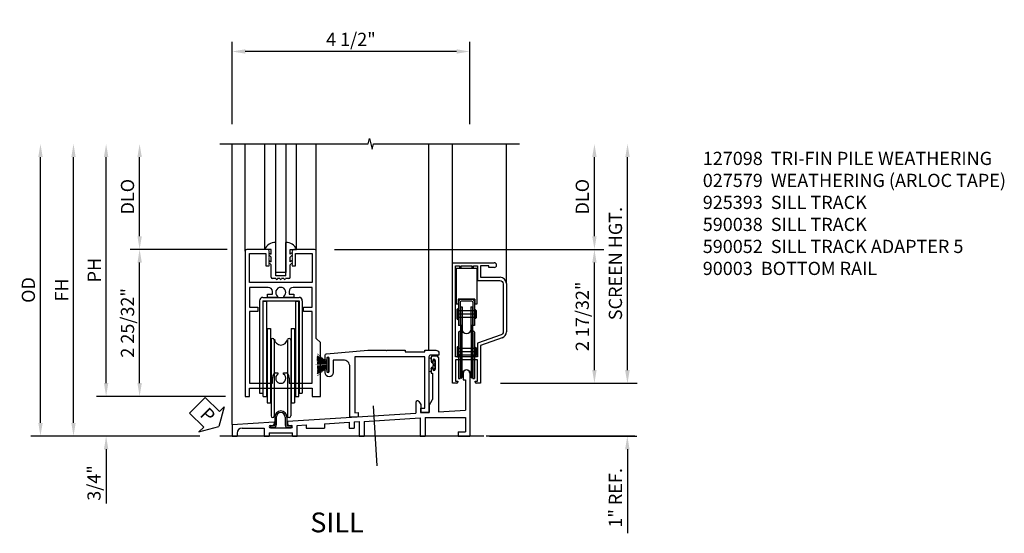
# Model space of a CAD drawing. Extents: x 0 to 98.3, y 0 to 63.3.
# Drawn here: x 59.5 to 78.1, y 14.4 to 24.2 of the extents above; entities that cross this region are included whole.
import ezdxf
from ezdxf.enums import TextEntityAlignment as Align

# ---------------------------------------------------------------- set-up
doc = ezdxf.new("R2010")
doc.units = 0
doc.header["$MEASUREMENT"] = 0
doc.linetypes.add('CENTER', pattern=[2, 1.25, -0.25, 0.25, -0.25])
doc.layers.get('0').update_dxf_attribs({"color": 4, "linetype": 'CONTINUOUS'})
for name, color, linetype in [('CENTER', 1, 'CENTER'), ('DIME', 2, 'CONTINUOUS'), ('PARTSLIST', 3, 'CONTINUOUS'), ('POINTS', 7, 'CONTINUOUS'), ('TEXT', 3, 'CONTINUOUS')]:
    doc.layers.add(name, color=color, linetype=linetype)
doc.styles.get("Standard").update_dxf_attribs({"font": 'arial.ttf'})
doc.dimstyles.new('EXT_ON-OFF', dxfattribs={"dimscale": 2, "dimtxt": 0.125, "dimasz": 0.125, "dimexe": 0.09, "dimexo": 0.1875, "dimgap": 0.05, "dimtad": 3, "dimdec": 5, "dimzin": 3, "dimdsep": 46, "dimlunit": 5, "dimtxsty": 'STANDARD', "dimcen": 0, "dimse2": 1, "dimazin": 0, "dimtfac": 1, "dimtdec": 5, "dimtofl": 0, "dimtmove": 0, "dimatfit": 0, "dimfxl": 1, "dimfrac": 2, "dimtolj": 1, "dimtzin": 3, "dimarcsym": 0})
doc.dimstyles.new('EXT_ON-ON', dxfattribs={"dimscale": 2, "dimtxt": 0.125, "dimasz": 0.125, "dimexe": 0.09, "dimexo": 0.1875, "dimgap": 0.05, "dimtad": 3, "dimdec": 5, "dimzin": 3, "dimdsep": 46, "dimlunit": 5, "dimtxsty": 'STANDARD', "dimcen": 0, "dimazin": 0, "dimtfac": 1, "dimtdec": 5, "dimtofl": 0, "dimtmove": 0, "dimatfit": 0, "dimfxl": 1, "dimfrac": 2, "dimtolj": 1, "dimtzin": 3, "dimarcsym": 0})

# ---------------------------------------------------------------- blocks, each defined once
blk = doc.blocks.new('SL')
at = {"color": 4}
for p, q in [((-0.328, 3.28), (0.463, 3.28)), ((-0.328, 1), (-0.328, 3.28)), ((-0.258, 3.17), (-0.258, 2.495)), ((0.133, 3.17), (-0.258, 3.17)), ((0.133, 3.17), (0.133, 2.495)), ((0.203, 3.22), (0.203, 3.006)), ((0.361, 3.22), (0.203, 3.22)), ((0.361, 3.192), (0.361, 3.22)), ((0.463, 3.192), (0.361, 3.192)), ((0.203, 3.006), (0.573, 3.006)), ((0.693, 2.886), (0.693, 1.972)), ((-0.218, 2.495), (-0.258, 2.495)), ((-0.218, 2.589), (-0.218, 2.495)), ((0.093, 2.589), (-0.218, 2.589)), ((-0.213, 2.553), (-0.213, 2.095)), ((0.057, 2.584), (-0.182, 2.584)), ((-0.181, 2.537), (-0.181, 2.095)), ((-0.176, 2.445), (-0.176, 2)), ((-0.176, 2.445), (-0.144, 2.445)), ((0.041, 2.552), (-0.166, 2.552)), ((-0.144, 2.445), (-0.144, 1.987)), ((0.019, 2.445), (0.019, 1.987)), ((0.019, 2.445), (0.051, 2.445)), ((0.051, 2.445), (0.051, 2)), ((0.056, 2.537), (0.056, 2.095)), ((0.088, 2.553), (0.088, 2.095)), ((0.093, 2.589), (0.093, 2.495)), ((0.133, 2.495), (0.093, 2.495)), ((-0.243, 2.393), (-0.243, 2.223)), ((-0.228, 2.408), (-0.228, 2.208)), ((-0.218, 2.408), (-0.228, 2.408)), ((-0.218, 2.408), (-0.218, 2.208)), ((0.093, 2.37), (-0.218, 2.37)), ((0.093, 2.246), (-0.218, 2.246)), ((0.088, 2.308), (-0.213, 2.308)), ((0.093, 2.385), (0.093, 2.231)), ((0.105, 2.39), (0.098, 2.39)), ((0.103, 2.39), (0.103, 2.226)), ((0.105, 2.39), (0.105, 2.226)), ((0.12, 2.375), (0.12, 2.241)), ((-0.218, 2.208), (-0.228, 2.208)), ((-0.181, 2.095), (-0.213, 2.095)), ((-0.175, 2.083), (-0.175, 1.108)), ((-0.15, 2.083), (-0.15, 1.108)), ((0.025, 2.083), (0.025, 1.108)), ((0.05, 2.083), (0.05, 1.108)), ((0.088, 2.095), (0.056, 2.095)), ((0.105, 2.226), (0.098, 2.226)), ((-0.212, 1.964), (-0.176, 2)), ((-0.212, 1.964), (-0.212, 1.088)), ((-0.18, 1.951), (-0.144, 1.987)), ((-0.18, 1.951), (-0.18, 1.088)), ((0.055, 1.951), (0.019, 1.987)), ((0.087, 1.964), (0.051, 2)), ((0.055, 1.951), (0.055, 1.088)), ((0.087, 1.964), (0.087, 1.088)), ((-0.238, 1.68), (-0.238, 1.51)), ((-0.223, 1.695), (-0.223, 1.495)), ((-0.213, 1.695), (-0.223, 1.695)), ((-0.213, 1.695), (-0.213, 1.495)), ((0.613, 1.858), (0.203, 1.716)), ((0.203, 1.716), (0.203, 1)), ((-0.213, 1.495), (-0.223, 1.495)), ((0.098, 1.657), (-0.213, 1.657)), ((0.098, 1.533), (-0.213, 1.533)), ((0.125, 1.595), (-0.208, 1.595)), ((0.098, 1.672), (0.098, 1.518)), ((0.11, 1.677), (0.103, 1.677)), ((0.108, 1.677), (0.108, 1.513)), ((0.11, 1.677), (0.11, 1.513)), ((0.125, 1.662), (0.125, 1.528)), ((0.143, 1.44), (-0.268, 1.44)), ((-0.268, 1.44), (-0.268, 1.04)), ((0.143, 1.04), (0.143, 1.44)), ((-0.248, 1), (-0.328, 1)), ((-0.268, 1.04), (-0.228, 1.04)), ((-0.228, 1.04), (-0.228, 1.02)), ((-0.212, 1.088), (-0.18, 1.088)), ((0.055, 1.088), (0.087, 1.088)), ((0.103, 1.02), (0.103, 1.04)), ((0.103, 1.04), (0.143, 1.04)), ((0.203, 1), (0.123, 1))]:
    blk.add_line(p, q, dxfattribs=at)
blk.add_lwpolyline([(-0.194, 1.5), (-0.268, 1.5), (-0.268, 3.22), (-0.194, 3.22), (-0.194, 3.18), (-0.164, 3.18), (-0.164, 3.22), (0.039, 3.22), (0.039, 3.18), (0.069, 3.18), (0.069, 3.22), (0.143, 3.22), (0.143, 2.946), (0.571, 2.946, -0.414214), (0.633, 2.885), (0.633, 1.973, -0.319209), (0.592, 1.915), (0.143, 1.759), (0.143, 1.5), (0.069, 1.5), (0.069, 1.54), (0.039, 1.54), (0.039, 1.5), (-0.164, 1.5), (-0.164, 1.54), (-0.194, 1.54)], format="xyb", close=True, dxfattribs=at)
for centre, radius, start, end in [((0.463, 3.236), 0.044, 270, 90), ((0.573, 2.886), 0.12, 0, 90), ((-0.182, 2.553), 0.031, 90, 180), ((-0.166, 2.537), 0.015, 90, 180), ((0.041, 2.537), 0.015, 360, 90), ((0.057, 2.553), 0.031, 360, 90), ((-0.228, 2.393), 0.015, 90, 180), ((0.098, 2.385), 0.005, 90, 180), ((0.105, 2.375), 0.015, 0, 90), ((0.105, 2.241), 0.015, 270, 0), ((-0.228, 2.223), 0.015, 180, 270), ((-0.162, 2.083), 0.0125, 0, 180), ((0.038, 2.083), 0.0125, 0, 180), ((0.098, 2.231), 0.005, 180, 270), ((-0.062, 2.028), 0.0875, 180, 0), ((0.573, 1.972), 0.12, 289.1858, 360), ((-0.223, 1.68), 0.015, 90, 180), ((-0.223, 1.51), 0.015, 180, 270), ((0.103, 1.672), 0.005, 90, 180), ((0.11, 1.662), 0.015, 0, 90), ((0.11, 1.528), 0.015, 270, 0), ((-0.062, 1.163), 0.0875, 0, 180), ((-0.248, 1.02), 0.02, 270, 0), ((-0.162, 1.108), 0.0125, 180, 0), ((0.038, 1.108), 0.0125, 180, 0), ((0.123, 1.02), 0.02, 180, 270)]:
    blk.add_arc(centre, radius, start, end, dxfattribs=at)
blk = doc.blocks.new('*D26')
at = {"layer": 'DIME', "color": 0, "lineweight": -2}
for p, q in [((71.013, 17.516), (71.013, 17.766)), ((68.609, 17.266), (71.193, 17.266)), ((68.405, 16.266), (71.193, 16.266)), ((71.013, 16.016), (71.013, 14.424))]:
    blk.add_line(p, q, dxfattribs=at)
at = {"layer": 'DIME', "color": 0}
for points in [[(70.971, 17.516), (71.055, 17.516), (71.013, 17.266)], [(70.971, 16.016), (71.055, 16.016), (71.013, 16.266)]]:
    blk.add_solid(points, dxfattribs=at)
at = {"layer": 'DIME', "color": 0, "insert": (70.787, 15.095), "char_height": 0.25, "attachment_point": 5, "rotation": 90}
blk.add_mtext('\\A1;1" REF.', dxfattribs=at)
blk = doc.blocks.new('*D27')
at = {"layer": 'DIME', "color": 0, "lineweight": -2}
for p, q in [((65.468, 19.8), (70.57, 19.8)), ((70.39, 17.516), (70.39, 19.55)), ((68.609, 17.266), (70.57, 17.266))]:
    blk.add_line(p, q, dxfattribs=at)
at = {"layer": 'DIME', "color": 0}
for points in [[(70.348, 19.55), (70.431, 19.55), (70.39, 19.8)], [(70.348, 17.516), (70.431, 17.516), (70.39, 17.266)]]:
    blk.add_solid(points, dxfattribs=at)
at = {"layer": 'DIME', "color": 0, "insert": (70.16, 18.533), "char_height": 0.25, "attachment_point": 5, "rotation": 90}
blk.add_mtext('\\A1;2 17/32"', dxfattribs=at)
blk = doc.blocks.new('*D28')
at = {"layer": 'DIME', "color": 0, "lineweight": -2}
for p, q in [((70.39, 20.05), (70.39, 21.548)), ((65.468, 19.8), (70.57, 19.8))]:
    blk.add_line(p, q, dxfattribs=at)
at = {"layer": 'DIME', "color": 0}
for points in [[(70.348, 21.548), (70.431, 21.548), (70.39, 21.798)], [(70.348, 20.05), (70.431, 20.05), (70.39, 19.8)]]:
    blk.add_solid(points, dxfattribs=at)
at = {"layer": 'DIME', "color": 0, "insert": (70.16, 20.799), "char_height": 0.25, "attachment_point": 5, "rotation": 90}
blk.add_mtext('\\A1;DLO', dxfattribs=at)
blk = doc.blocks.new('*D29')
at = {"layer": 'DIME', "color": 0, "lineweight": -2}
for p, q in [((71.016, 17.516), (71.016, 21.548)), ((68.609, 17.266), (71.196, 17.266))]:
    blk.add_line(p, q, dxfattribs=at)
at = {"layer": 'DIME', "color": 0}
for points in [[(70.974, 21.548), (71.058, 21.548), (71.016, 21.798)], [(70.974, 17.516), (71.058, 17.516), (71.016, 17.266)]]:
    blk.add_solid(points, dxfattribs=at)
at = {"layer": 'DIME', "color": 0, "insert": (70.787, 19.532), "char_height": 0.25, "attachment_point": 5, "rotation": 90}
blk.add_mtext('\\A1;SCREEN HGT.', dxfattribs=at)
blk = doc.blocks.new('B925393')
for p, q in [((-0.197, -3.339), (-0.197, -3.37)), ((-0.197, -3.339), (-0.135, -3.339)), ((-0.115, -3.173), (-0.115, -3.319)), ((-0.084, -3.173), (-0.084, -3.319)), ((0.084, -3.173), (0.084, -3.319)), ((0.115, -3.173), (0.115, -3.319)), ((0.135, -3.339), (0.198, -3.339)), ((0.198, -3.339), (0.198, -3.37)), ((-0.197, -3.37), (-0.135, -3.37)), ((0.135, -3.37), (0.198, -3.37))]:
    blk.add_line(p, q)
for centre, radius, start, end in [((0, -3.173), 0.115, 0, 180), ((0, -3.173), 0.084, 0, 180), ((-0.135, -3.319), 0.051, 270, 0), ((-0.135, -3.319), 0.02, 270, 0), ((0.135, -3.319), 0.051, 180, 270), ((0.135, -3.319), 0.02, 180, 270)]:
    blk.add_arc(centre, radius, start, end)
blk = doc.blocks.new('B590411')
for p, q in [((-0.341, -0.907), (0.346, -0.907)), ((-0.403, -0.969), (-0.403, -2.719)), ((-0.341, -0.969), (0.346, -0.969)), ((-0.341, -0.969), (-0.341, -2.719)), ((-0.335, -0.979), (-0.273, -0.979)), ((-0.335, -2.782), (-0.335, -0.979)), ((-0.273, -0.979), (-0.273, -2.782)), ((0.278, -0.979), (0.278, -2.782)), ((0.278, -0.979), (0.34, -0.979)), ((0.34, -2.782), (0.34, -0.979)), ((0.346, -0.969), (0.346, -2.719)), ((0.408, -0.969), (0.408, -2.719)), ((-0.257, -1.4948), (-0.257, -2.9059)), ((-0.257, -1.4948), (-0.195, -1.4948)), ((-0.195, -1.4948), (-0.195, -2.9059)), ((0.2, -1.4948), (0.2, -2.9059)), ((0.2, -1.4948), (0.262, -1.4948)), ((0.262, -1.4948), (0.262, -2.9059)), ((-0.184, -1.7145), (-0.184, -3.1525)), ((-0.122, -1.7145), (-0.122, -3.1525)), ((0.127, -1.7145), (0.127, -3.1525)), ((0.189, -1.7145), (0.189, -3.1525)), ((-0.403, -2.719), (-0.341, -2.719)), ((-0.335, -2.782), (-0.273, -2.782)), ((0.278, -2.782), (0.34, -2.782)), ((0.346, -2.719), (0.408, -2.719)), ((-0.257, -2.9059), (-0.195, -2.9059)), ((0.2, -2.9059), (0.262, -2.9059))]:
    blk.add_line(p, q)
for centre, radius, start, end in [((-0.341, -0.969), 0.062, 90, 180), ((0.3461, -0.969), 0.062, 0, 90), ((-0.153, -1.7145), 0.031, 0, 180), ((0.0025, -1.684), 0.1245, 185, 352), ((0.1581, -1.7145), 0.031, 0, 180), ((-0.153, -3.1525), 0.031, 180, 0), ((0.1581, -3.1525), 0.031, 180, 0)]:
    blk.add_arc(centre, radius, start, end)
blk = doc.blocks.new('B590003')
for p, q in [((-0.249, 0.00115), (-0.641, 0.00115)), ((0.641, 0.00115), (0.249, 0.00115)), ((-0.672, -0.02985), (-0.672, -2.78085)), ((-0.594, -0.07685), (-0.281, -0.07685)), ((-0.594, -0.624), (-0.594, -0.07685)), ((-0.281, -0.07685), (-0.281, -0.31205)), ((-0.224, -0.03585), (-0.219, -0.03085)), ((-0.219, -0.04085), (-0.224, -0.03585)), ((-0.224, -0.04585), (-0.219, -0.04085)), ((-0.219, -0.05085), (-0.224, -0.04585)), ((-0.224, -0.05585), (-0.219, -0.05085)), ((-0.219, -0.06085), (-0.224, -0.05585)), ((-0.224, -0.06585), (-0.219, -0.06085)), ((-0.219, -0.07085), (-0.224, -0.06585)), ((-0.224, -0.07585), (-0.219, -0.07085)), ((-0.219, -0.08085), (-0.224, -0.07585)), ((-0.224, -0.08585), (-0.219, -0.08085)), ((-0.219, -0.09085), (-0.224, -0.08585)), ((-0.224, -0.09585), (-0.219, -0.09085)), ((-0.219, -0.10085), (-0.224, -0.09585)), ((-0.224, -0.10585), (-0.219, -0.10085)), ((-0.219, -0.11085), (-0.224, -0.10585)), ((-0.224, -0.11585), (-0.219, -0.11085)), ((-0.219, -0.12085), (-0.224, -0.11585)), ((-0.224, -0.12585), (-0.219, -0.12085)), ((-0.219, -0.13085), (-0.224, -0.12585)), ((-0.224, -0.13585), (-0.219, -0.13085)), ((-0.219, -0.14085), (-0.224, -0.13585)), ((-0.224, -0.14585), (-0.219, -0.14085)), ((-0.219, -0.15085), (-0.224, -0.14585)), ((-0.224, -0.15585), (-0.219, -0.15085)), ((-0.219, -0.16085), (-0.224, -0.15585)), ((-0.224, -0.16585), (-0.219, -0.16085)), ((-0.219, -0.17085), (-0.224, -0.16585)), ((-0.224, -0.17585), (-0.219, -0.17085)), ((-0.219, -0.18085), (-0.224, -0.17585)), ((-0.224, -0.18585), (-0.219, -0.18085)), ((-0.219, -0.19085), (-0.224, -0.18585)), ((-0.219, -0.03085), (-0.219, -0.02885)), ((0.219, -0.02885), (0.219, -0.03085)), ((0.219, -0.03085), (0.224, -0.03585)), ((0.224, -0.03585), (0.219, -0.04085)), ((0.219, -0.04085), (0.224, -0.04585)), ((0.224, -0.04585), (0.219, -0.05085)), ((0.219, -0.05085), (0.224, -0.05585)), ((0.224, -0.05585), (0.219, -0.06085)), ((0.219, -0.06085), (0.224, -0.06585)), ((0.224, -0.06585), (0.219, -0.07085)), ((0.219, -0.07085), (0.224, -0.07585)), ((0.224, -0.07585), (0.219, -0.08085)), ((0.219, -0.08085), (0.224, -0.08585)), ((0.224, -0.08585), (0.219, -0.09085)), ((0.219, -0.09085), (0.224, -0.09585)), ((0.224, -0.09585), (0.219, -0.10085)), ((0.219, -0.10085), (0.224, -0.10585)), ((0.224, -0.10585), (0.219, -0.11085)), ((0.219, -0.11085), (0.224, -0.11585)), ((0.224, -0.11585), (0.219, -0.12085)), ((0.219, -0.12085), (0.224, -0.12585)), ((0.224, -0.12585), (0.219, -0.13085)), ((0.219, -0.13085), (0.224, -0.13585)), ((0.224, -0.13585), (0.219, -0.14085)), ((0.219, -0.14085), (0.224, -0.14585)), ((0.224, -0.14585), (0.219, -0.15085)), ((0.219, -0.15085), (0.224, -0.15585)), ((0.224, -0.15585), (0.219, -0.16085)), ((0.219, -0.16085), (0.224, -0.16585)), ((0.224, -0.16585), (0.219, -0.17085)), ((0.219, -0.17085), (0.224, -0.17585)), ((0.224, -0.17585), (0.219, -0.18085)), ((0.219, -0.18085), (0.224, -0.18585)), ((0.224, -0.18585), (0.219, -0.19085)), ((0.281, -0.07685), (0.594, -0.07685)), ((0.281, -0.31205), (0.281, -0.07685)), ((0.594, -0.07685), (0.594, -0.624)), ((0.672, -1.6855), (0.672, -0.02985)), ((-0.281, -0.31205), (-0.219, -0.31205)), ((-0.224, -0.19585), (-0.219, -0.19085)), ((-0.219, -0.20085), (-0.224, -0.19585)), ((-0.224, -0.20585), (-0.219, -0.20085)), ((-0.219, -0.21085), (-0.224, -0.20585)), ((-0.224, -0.21585), (-0.219, -0.21085)), ((-0.219, -0.22085), (-0.224, -0.21585)), ((-0.224, -0.22585), (-0.219, -0.22085)), ((-0.219, -0.23085), (-0.224, -0.22585)), ((-0.224, -0.23585), (-0.219, -0.23085)), ((-0.219, -0.24085), (-0.224, -0.23585)), ((-0.224, -0.24585), (-0.219, -0.24085)), ((-0.219, -0.25085), (-0.224, -0.24585)), ((-0.224, -0.25585), (-0.219, -0.25085)), ((-0.219, -0.26085), (-0.224, -0.25585)), ((-0.224, -0.26585), (-0.219, -0.26085)), ((-0.219, -0.27085), (-0.224, -0.26585)), ((-0.224, -0.27585), (-0.219, -0.27085)), ((-0.219, -0.28085), (-0.224, -0.27585)), ((-0.224, -0.28585), (-0.219, -0.28085)), ((-0.219, -0.29085), (-0.224, -0.28585)), ((-0.224, -0.29585), (-0.219, -0.29085)), ((-0.219, -0.30085), (-0.224, -0.29585)), ((-0.219, -0.31205), (-0.219, -0.30085)), ((0.219, -0.19085), (0.224, -0.19585)), ((0.224, -0.19585), (0.219, -0.20085)), ((0.219, -0.20085), (0.224, -0.20585)), ((0.224, -0.20585), (0.219, -0.21085)), ((0.219, -0.21085), (0.224, -0.21585)), ((0.224, -0.21585), (0.219, -0.22085)), ((0.219, -0.22085), (0.224, -0.22585)), ((0.224, -0.22585), (0.219, -0.23085)), ((0.219, -0.23085), (0.224, -0.23585)), ((0.224, -0.23585), (0.219, -0.24085)), ((0.219, -0.24085), (0.224, -0.24585)), ((0.224, -0.24585), (0.219, -0.25085)), ((0.219, -0.25085), (0.224, -0.25585)), ((0.224, -0.25585), (0.219, -0.26085)), ((0.219, -0.26085), (0.224, -0.26585)), ((0.224, -0.26585), (0.219, -0.27085)), ((0.219, -0.27085), (0.224, -0.27585)), ((0.224, -0.27585), (0.219, -0.28085)), ((0.219, -0.28085), (0.224, -0.28585)), ((0.224, -0.28585), (0.219, -0.29085)), ((0.219, -0.29085), (0.224, -0.29585)), ((0.224, -0.29585), (0.219, -0.30085)), ((0.219, -0.30085), (0.219, -0.31205)), ((0.219, -0.31205), (0.281, -0.31205)), ((0.594, -0.624), (-0.594, -0.624)), ((-0.5935, -0.718), (-0.5935, -1.093)), ((-0.2355, -0.718), (-0.5935, -0.718)), ((0.5935, -0.718), (0.235, -0.718)), ((0.5935, -1.093), (0.5935, -0.718)), ((-0.25, -0.845), (-0.1575, -0.845)), ((-0.25, -0.907), (-0.25, -0.845)), ((-0.06465, -0.907), (-0.25, -0.907)), ((-0.1575, -0.845), (-0.1575, -0.796)), ((0.25, -0.907), (0.06465, -0.907)), ((0.157, -0.796), (0.157, -0.845)), ((0.157, -0.845), (0.25, -0.845)), ((0.25, -0.845), (0.25, -0.907)), ((-0.5935, -1.093), (-0.433, -1.093)), ((-0.433, -1.093), (-0.433, -1.171)), ((0.433, -1.093), (0.5935, -1.093)), ((0.433, -1.171), (0.433, -1.093)), ((-0.5935, -1.171), (-0.5935, -2.531)), ((-0.433, -1.171), (-0.5935, -1.171)), ((0.5935, -1.171), (0.433, -1.171)), ((0.5935, -2.531), (0.5935, -1.171)), ((0.75, -1.7635), (0.672, -1.6855)), ((0.75, -2.78085), (0.75, -1.7635)), ((-0.10608, -2.338), (-0.055, -2.338)), ((-0.055, -2.338), (-0.055, -2.35932)), ((0.055, -2.338), (0.10608, -2.338)), ((0.055, -2.35932), (0.055, -2.338)), ((-0.5935, -2.531), (-0.158, -2.531)), ((-0.158, -2.531), (-0.158, -2.438)), ((0.158, -2.438), (0.158, -2.531)), ((0.158, -2.531), (0.5935, -2.531)), ((-0.672, -2.78085), (-0.5935, -2.78085)), ((-0.5935, -2.625), (0.5935, -2.625)), ((-0.5935, -2.78085), (-0.5935, -2.625)), ((0.5935, -2.625), (0.5935, -2.78085)), ((0.5935, -2.78085), (0.75, -2.78085))]:
    blk.add_line(p, q)
for centre, radius, start, end in [((-0.641, -0.02985), 0.031, 90, 180), ((-0.249, -0.02885), 0.03, 0, 90), ((0.249, -0.02885), 0.03, 90, 180), ((0.641, -0.02985), 0.031, 0, 90), ((-0.2355, -0.796), 0.078, 0, 90), ((0, -0.813), 0.096, 307.584673, 232.415327), ((0.235, -0.796), 0.078, 90, 180), ((-0.06465, -0.897), 0.01, 270, 52.415327), ((0.06465, -0.897), 0.01, 127.584673, 270), ((0, -2.438), 0.158, 147.337969, 180), ((-0.10608, -2.37), 0.032, 90, 147.337969), ((0, -2.438), 0.096, 124.953865, 55.046135), ((0.10608, -2.37), 0.032, 32.662031, 90), ((0, -2.438), 0.158, 360, 32.662031)]:
    blk.add_arc(centre, radius, start, end)
blk = doc.blocks.new('B925325')
for p, q in [((-0.18, 0), (-0.301, 0)), ((-0.18, -0.087), (-0.18, 0)), ((-0.094, -0.5), (-0.094, 0.13)), ((0.094, -0.5), (0.094, 0.13)), ((0.18, -0.087), (0.18, 0)), ((0.18, 0), (0.301, 0)), ((-0.219, -0.066), (-0.18, -0.087)), ((-0.18, -0.145), (-0.219, -0.106)), ((-0.18, -0.232), (-0.18, -0.145)), ((0.219, -0.066), (0.18, -0.087)), ((0.18, -0.145), (0.219, -0.106)), ((0.18, -0.232), (0.18, -0.145)), ((-0.219, -0.211), (-0.18, -0.232)), ((-0.18, -0.29), (-0.219, -0.251)), ((-0.18, -0.525), (-0.18, -0.29)), ((0.219, -0.211), (0.18, -0.232)), ((0.18, -0.29), (0.219, -0.251)), ((0.18, -0.525), (0.18, -0.29)), ((-0.09, -0.55), (-0.155, -0.55)), ((0.094, -0.5), (-0.094, -0.5)), ((-0.016, -0.55), (-0.058, -0.55)), ((0.058, -0.55), (0.016, -0.55)), ((0.155, -0.55), (0.09, -0.55))]:
    blk.add_line(p, q)
for centre, radius, start, end in [((-0.109, -0.075), 0.206, 85.8243, 158.6492), ((0.109, -0.075), 0.206, 21.3508, 94.1757), ((-0.155, -0.525), 0.025, 180, 270), ((-0.074, -0.55), 0.0155, 180, 0), ((0, -0.55), 0.0155, 180, 0), ((0.074, -0.55), 0.0155, 180, 0), ((0.155, -0.525), 0.025, 270, 0)]:
    blk.add_arc(centre, radius, start, end)
blk = doc.blocks.new('B590038')
for p, q in [((2.847, -2.048), (2.847, -2.106)), ((2.879, -2.016), (2.953, -2.016)), ((2.985, -2.048), (2.985, -3.074)), ((2.879, -2.1), (2.879, -2.106)), ((2.923, -2.1), (2.923, -2.268)), ((2.847, -2.262), (2.847, -2.344)), ((2.847, -2.344), (2.876, -2.344)), ((2.876, -2.344), (2.876, -2.841)), ((2.879, -2.262), (2.879, -2.27)), ((3.454, -2.344), (3.454, -2.47)), ((3.579, -2.344), (3.579, -3.532)), ((3.454, -2.47), (3.501, -2.47)), ((3.501, -2.47), (3.501, -3.042)), ((2.557, -2.895), (2.557, -3.1)), ((2.617, -2.879), (2.651, -2.938)), ((2.651, -2.938), (2.651, -3.095)), ((2.812, -2.952), (2.876, -2.841)), ((2.812, -2.952), (2.812, -3.085)), ((0.127, -3.249), (2.557, -3.1)), ((2.651, -3.095), (2.812, -3.085)), ((2.985, -3.074), (3.501, -3.042)), ((-0.92, -3.313), (-0.123, -3.264)), ((-0.92, -3.313), (-0.92, -3.532)), ((-0.194, -3.33), (-0.154, -3.33)), ((-0.123, -3.264), (-0.123, -3.299)), ((0.127, -3.249), (0.127, -3.299)), ((0.158, -3.33), (0.198, -3.33)), ((0.314, -3.332), (0.485, -3.321)), ((0.314, -3.532), (0.314, -3.332)), ((0.485, -3.321), (0.485, -3.381)), ((0.829, -3.3), (1.298, -3.271)), ((0.829, -3.3), (0.829, -3.381)), ((1.298, -3.271), (1.298, -3.381)), ((1.392, -3.266), (1.485, -3.26)), ((1.392, -3.266), (1.392, -3.381)), ((1.485, -3.26), (1.485, -3.532)), ((1.579, -3.254), (2.641, -3.189)), ((1.579, -3.254), (1.579, -3.532)), ((2.641, -3.189), (2.641, -3.532)), ((2.735, -3.183), (3.501, -3.183)), ((2.735, -3.183), (2.735, -3.532)), ((3.501, -3.183), (3.501, -3.454)), ((-0.92, -3.532), (-0.826, -3.532)), ((-0.826, -3.475), (-0.826, -3.532)), ((-0.732, -3.381), (-0.311, -3.381)), ((-0.311, -3.381), (-0.311, -3.532)), ((-0.311, -3.532), (-0.217, -3.532)), ((-0.217, -3.47), (0.221, -3.47)), ((-0.217, -3.47), (-0.217, -3.532)), ((-0.194, -3.376), (0.198, -3.376)), ((0.221, -3.532), (0.221, -3.47)), ((0.221, -3.532), (0.314, -3.532)), ((0.485, -3.381), (0.829, -3.381)), ((1.298, -3.381), (1.392, -3.381)), ((1.485, -3.532), (1.579, -3.532)), ((2.641, -3.532), (2.735, -3.532)), ((3.36, -3.454), (3.36, -3.532)), ((3.36, -3.454), (3.501, -3.454)), ((3.36, -3.532), (3.579, -3.532))]:
    blk.add_line(p, q)
for centre, radius, start, end in [((2.879, -2.048), 0.032, 90, 180), ((2.953, -2.048), 0.032, 0, 90), ((2.863, -2.106), 0.016, 180, 0), ((2.901, -2.1), 0.022, 0, 180), ((2.863, -2.262), 0.016, 0, 180), ((2.901, -2.268), 0.022, 180, 0), ((3.517, -2.344), 0.0625, 0, 180), ((2.589, -2.895), 0.032, 30, 180), ((-0.194, -3.353), 0.023, 90, 270), ((-0.154, -3.299), 0.031, 270, 0), ((0.158, -3.299), 0.031, 180, 270), ((0.198, -3.353), 0.023, 270, 90), ((-0.732, -3.475), 0.094, 90, 180)]:
    blk.add_arc(centre, radius, start, end)
blk = doc.blocks.new('B590052')
blk.add_lwpolyline([(-2.076, -0.059, 1), (-2.122, -0.059), (-2.122, -0.077, -1), (-2.157, -0.077), (-2.157, -0.005, -0.388879), (-2.128, 0.025), (-1.345, 0.094), (-1.003, 0.094), (-0.992, 0.084), (-0.982, 0.094), (-0.642, 0.094), (-0.642, 0.063), (-0.267, 0.063), (-0.267, 0.094), (-0.062, 0.094, -0.414214), (0, 0.032), (0, 0), (-0.157, 0, 0.414214), (-0.189, -0.032), (-0.189, -1.085), (-0.345, -1.085), (-0.345, -1.007), (-0.267, -1.007), (-0.267, -0.031), (-1.595, -0.031), (-1.595, -1.093), (-1.532, -1.089), (-1.532, -1.167), (-1.688, -1.176), (-1.688, -0.218, 0.414214), (-1.813, -0.093), (-2, -0.093), (-2, -0.331, -1), (-2.157, -0.331), (-2.157, -0.291, -1), (-2.122, -0.291), (-2.122, -0.308, 1), (-2.076, -0.308)], format="xyb", close=True)
blk = doc.blocks.new('B027579')
for p, q in [((-0.076, 0.078), (-0.076, 0.066)), ((-0.038, 0.041), (-0.051, 0.041)), ((-0.038, 0.013), (-0.038, 0.09)), ((-0.029, 0.095), (-0.033, 0.095)), ((-0.033, 0), (-0.033, 0.008)), ((-0.03, 0.009), (-0.005, 0.024)), ((-0.002, 0.028), (-0.002, 0.05)), ((-0.076, -0.078), (-0.076, -0.067)), ((-0.051, -0.042), (-0.038, -0.042)), ((-0.038, -0.09), (-0.038, -0.014)), ((-0.033, -0.009), (-0.033, 0)), ((-0.033, -0.095), (-0.029, -0.095)), ((-0.005, -0.024), (-0.03, -0.009)), ((-0.002, -0.051), (-0.002, -0.028))]:
    blk.add_line(p, q)
for centre, radius, start, end in [((-0.096, 0.105), 0.02, 0, 180), ((-0.051, 0.066), 0.025, 180, 270), ((-0.033, 0.09), 0.00499, 90, 180), ((-0.033, 0.013), 0.00499, 180, 300), ((-0.029, 0.09), 0.00499, 48, 90), ((-0.074, 0.039), 0.0732, 9, 48), ((-0.007, 0.028), 0.00509, 300, 0), ((-0.096, -0.105), 0.02, 180, 0), ((-0.051, -0.067), 0.025, 90, 180), ((-0.033, -0.014), 0.00499, 60, 180), ((-0.033, -0.09), 0.00499, 180, 270), ((-0.029, -0.09), 0.00499, 270, 312), ((-0.074, -0.039), 0.0732, 312, 351), ((-0.007, -0.028), 0.00499, 0, 60)]:
    blk.add_arc(centre, radius, start, end)
at = {"layer": 'POINTS', "linetype": 'Continuous'}
blk.add_point((-0.033, 0), dxfattribs=at)
blk = doc.blocks.new('*D94')
at = {"layer": 'DIME', "color": 0, "lineweight": -2}
for p, q in [((63.437, 19.8), (61.6, 19.8)), ((61.78, 17.268), (61.78, 19.55)), ((63.405, 17.018), (61.6, 17.018))]:
    blk.add_line(p, q, dxfattribs=at)
at = {"layer": 'DIME', "color": 0}
for points in [[(61.739, 19.55), (61.822, 19.55), (61.78, 19.8)], [(61.739, 17.268), (61.822, 17.268), (61.78, 17.018)]]:
    blk.add_solid(points, dxfattribs=at)
at = {"layer": 'DIME', "color": 0, "insert": (61.551, 18.409), "char_height": 0.25, "attachment_point": 5, "rotation": 90}
blk.add_mtext('\\A1;2 25/32"', dxfattribs=at)
blk = doc.blocks.new('*D95')
at = {"layer": 'DIME', "color": 0, "lineweight": -2}
for p, q in [((61.78, 20.05), (61.78, 21.548)), ((63.437, 19.8), (61.6, 19.8))]:
    blk.add_line(p, q, dxfattribs=at)
at = {"layer": 'DIME', "color": 0}
for points in [[(61.739, 21.548), (61.822, 21.548), (61.78, 21.798)], [(61.739, 20.05), (61.822, 20.05), (61.78, 19.8)]]:
    blk.add_solid(points, dxfattribs=at)
at = {"layer": 'DIME', "color": 0, "insert": (61.551, 20.799), "char_height": 0.25, "attachment_point": 5, "rotation": 90}
blk.add_mtext('\\A1;DLO', dxfattribs=at)
blk = doc.blocks.new('*D96')
at = {"layer": 'DIME', "color": 0, "lineweight": -2}
for p, q in [((61.146, 17.268), (61.146, 17.518)), ((63.405, 17.018), (60.966, 17.018)), ((62.923, 16.266), (60.966, 16.266)), ((61.146, 16.016), (61.146, 14.988))]:
    blk.add_line(p, q, dxfattribs=at)
at = {"layer": 'DIME', "color": 0}
for points in [[(61.105, 17.268), (61.188, 17.268), (61.146, 17.018)], [(61.105, 16.016), (61.188, 16.016), (61.146, 16.266)]]:
    blk.add_solid(points, dxfattribs=at)
at = {"layer": 'DIME', "color": 0, "insert": (60.917, 15.377), "char_height": 0.25, "attachment_point": 5, "rotation": 90}
blk.add_mtext('\\A1;3/4"', dxfattribs=at)
blk = doc.blocks.new('*D97')
at = {"layer": 'DIME', "color": 0, "lineweight": -2}
for p, q in [((63.53, 22.173), (63.53, 23.728)), ((68.03, 22.173), (68.03, 23.728)), ((67.78, 23.548), (63.78, 23.548))]:
    blk.add_line(p, q, dxfattribs=at)
at = {"layer": 'DIME', "color": 0}
for points in [[(63.78, 23.59), (63.78, 23.507), (63.53, 23.548)], [(67.78, 23.59), (67.78, 23.507), (68.03, 23.548)]]:
    blk.add_solid(points, dxfattribs=at)
at = {"layer": 'DIME', "color": 0, "insert": (65.78, 23.778), "char_height": 0.25, "attachment_point": 5}
blk.add_mtext('\\A1;4 1/2"', dxfattribs=at)
blk = doc.blocks.new('PSEAL1')
at = {"layer": 'TEXT', "color": 7}
for p, q in [((-0.575, 0.21), (-0.196, 0.21)), ((-0.575, 0.21), (-0.575, -0.21)), ((-0.196, 0.21), (-0.196, 0.338)), ((-0.196, 0.338), (0, 0)), ((-0.196, -0.338), (0, 0)), ((-0.575, -0.21), (-0.196, -0.21)), ((-0.196, -0.21), (-0.196, -0.338))]:
    blk.add_line(p, q, dxfattribs=at)
at = {"layer": 'TEXT', "color": 3}
blk.add_text('P', height=0.25, dxfattribs=at).set_placement((-0.413, -0.116))
blk = doc.blocks.new('*D98')
at = {"layer": 'DIME', "color": 0, "lineweight": -2}
for p, q in [((59.903, 16.516), (59.903, 21.548)), ((62.923, 16.266), (59.723, 16.266))]:
    blk.add_line(p, q, dxfattribs=at)
at = {"layer": 'DIME', "color": 0}
for points in [[(59.862, 21.548), (59.945, 21.548), (59.903, 21.798)], [(59.862, 16.516), (59.945, 16.516), (59.903, 16.266)]]:
    blk.add_solid(points, dxfattribs=at)
at = {"layer": 'DIME', "color": 0, "insert": (59.674, 19.032), "char_height": 0.25, "attachment_point": 5, "rotation": 90}
blk.add_mtext('\\A1;OD', dxfattribs=at)
blk = doc.blocks.new('*D99')
at = {"layer": 'DIME', "color": 0, "lineweight": -2}
for p, q in [((61.146, 17.268), (61.146, 21.548)), ((63.405, 17.018), (60.966, 17.018))]:
    blk.add_line(p, q, dxfattribs=at)
at = {"layer": 'DIME', "color": 0}
for points in [[(61.105, 21.548), (61.188, 21.548), (61.146, 21.798)], [(61.105, 17.268), (61.188, 17.268), (61.146, 17.018)]]:
    blk.add_solid(points, dxfattribs=at)
at = {"layer": 'DIME', "color": 0, "insert": (60.921, 19.408), "char_height": 0.25, "attachment_point": 5, "rotation": 90}
blk.add_mtext('\\A1;PH', dxfattribs=at)
blk = doc.blocks.new('*D100')
at = {"layer": 'DIME', "color": 0, "lineweight": -2}
for p, q in [((60.528, 16.516), (60.528, 21.548)), ((62.923, 16.266), (60.348, 16.266))]:
    blk.add_line(p, q, dxfattribs=at)
at = {"layer": 'DIME', "color": 0}
for points in [[(60.487, 21.548), (60.57, 21.548), (60.528, 21.798)], [(60.487, 16.516), (60.57, 16.516), (60.528, 16.266)]]:
    blk.add_solid(points, dxfattribs=at)
at = {"layer": 'DIME', "color": 0, "insert": (60.303, 19.032), "char_height": 0.25, "attachment_point": 5, "rotation": 90}
blk.add_mtext('\\A1;FH', dxfattribs=at)
blk = doc.blocks.new('B127098')
blk.add_hatch(color=256).paths.add_polyline_path([(-0.136, 0.029), (-0.136, 0), (0.136, 0), (0.136, 0.029)])
for p, q in [((-0.052, 0.029), (-0.171, 0.22)), ((-0.048, 0.029), (-0.152, 0.22)), ((-0.043, 0.029), (-0.133, 0.22)), ((-0.036, 0.029), (-0.114, 0.22)), ((-0.03, 0.029), (-0.098, 0.22)), ((-0.027, 0.029), (-0.078, 0.22)), ((-0.023, 0.029), (-0.056, 0.22)), ((-0.016, 0.029), (-0.038, 0.22)), ((-0.011, 0.029), (-0.022, 0.22)), ((0.011, 0.029), (0.017, 0.22)), ((0.016, 0.029), (0.033, 0.22)), ((0.023, 0.029), (0.052, 0.22)), ((0.027, 0.029), (0.073, 0.22)), ((0.031, 0.029), (0.092, 0.22)), ((0.036, 0.029), (0.108, 0.22)), ((0.043, 0.029), (0.127, 0.22)), ((0.048, 0.029), (0.146, 0.22)), ((0.052, 0.029), (0.164, 0.22)), ((-0.136, 0.029), (0.136, 0.029)), ((-0.136, 0.029), (-0.136, 0)), ((-0.136, 0), (0.136, 0)), ((0.136, 0.029), (0.136, 0))]:
    blk.add_line(p, q)
at = {"const_width": 0.01}
for points in [[(-0.212, 0.22), (-0.052, 0.029)], [(0, 0.029), (0, 0.252)], [(0.212, 0.22), (0.052, 0.029)]]:
    blk.add_lwpolyline(points, dxfattribs=at)

msp = doc.modelspace()

# ---------------------------------------------------------------- linework, layer by layer
for p, q in [((63.530416, 16.485428), (63.530416, 21.798428)), ((63.780416, 19.766428), (63.780416, 21.798428)), ((64.150054, 19.798428), (64.150054, 21.798428)), ((64.751777, 19.798428), (64.751777, 21.798428)), ((65.123416, 19.766428), (65.123416, 21.798428)), ((67.258016, 17.892212), (67.258016, 21.798428)), ((67.702696, 19.546428), (67.702696, 21.798428)), ((68.723696, 19.152928), (68.723696, 21.798428)), ((68.297916, 16.266428), (63.297916, 16.266428))]:
    msp.add_line(p, q)
for points in [[(63.297916, 21.798428), (66.108004, 21.798428), (66.133004, 21.898428), (66.183004, 21.698428), (66.208004, 21.798428), (68.973696, 21.798428)], [(64.544916, 21.798428), (64.544916, 19.360928), (64.356916, 19.360928), (64.356916, 21.798428)]]:
    msp.add_lwpolyline(points)
at = {"layer": 'CENTER'}
msp.add_line((66.201166, 16.838108), (66.270525, 15.701395), dxfattribs=at)
at = {"layer": 'DIME'}
msp.add_line((71.152799, 16.266428), (68.343466, 16.266428), dxfattribs=at)

# ---------------------------------------------------------------- block references
for name, p in [('B590003', (64.451916, 19.798428)), ('B925325', (64.450916, 19.798428)), ('SL', (68.030416, 16.266428)), ('B590411', (64.451916, 19.798428)), ('B590038', (64.450916, 19.798428)), ('B590052', (67.446816, 17.798212)), ('B027579', (67.373916, 17.614178)), ('B925393', (64.451916, 19.798428))]:
    msp.add_blockref(name, p)
at = {"rotation": 90}
msp.add_blockref('B127098', (65.361216, 17.614383), dxfattribs=at)
at = {"layer": 'TEXT', "rotation": 315}
msp.add_blockref('PSEAL1', (63.280416, 16.443921), dxfattribs=at)

# ---------------------------------------------------------------- texts
at = {"layer": 'PARTSLIST', "insert": (72.440708, 21.648678), "char_height": 0.25, "width": 8.85332333, "attachment_point": 1}
msp.add_mtext('127098  TRI-FIN PILE WEATHERING \\P027579  WEATHERING (ARLOC TAPE) \\P925393  SILL TRACK \\P590038  SILL TRACK \\P590052  SILL TRACK ADAPTER 5\\P90003  BOTTOM RAIL', dxfattribs=at)
at = {"layer": 'TEXT', "linetype": 'Continuous'}
msp.add_text('SILL', height=0.375, dxfattribs=at).set_placement((65.516395, 14.442843), align=Align.CENTER)

# ---------------------------------------------------------------- dimensions: what is measured, and where the dimension line sits
at = {"layer": 'DIME'}
dim = msp.add_linear_dim(base=(63.530416, 23.548428), p1=(68.030416, 21.798428), p2=(63.530416, 21.798428), dimstyle='EXT_ON-ON', override={"dimpost": '"'}, dxfattribs=at)
dim.commit()
dim.dimension.update_dxf_attribs({"geometry": '*D97', "text_midpoint": (65.780416, 23.777691)})
for base, p1, p2, text, dimstyle, picture, middle in [((59.903367, 21.798428), (63.297916, 16.266428), (63.297916, 21.798428), 'OD', 'EXT_ON-OFF', '*D98', (59.674018, 19.032428)), ((60.528367, 21.798428), (63.297916, 16.266428), (63.297916, 21.798428), 'FH', 'EXT_ON-OFF', '*D100', (60.303367, 19.032428)), ((61.146454, 21.798428), (63.779916, 17.017578), (63.297916, 21.798428), 'PH', 'EXT_ON-OFF', '*D99', (60.921454, 19.408003)), ((61.780416, 21.798428), (63.812416, 19.799578), (63.297916, 21.798428), 'DLO', 'EXT_ON-OFF', '*D95', (61.551067, 20.799003)), ((70.389536, 21.798428), (65.092916, 19.799578), (70.386352, 21.798428), 'DLO', 'EXT_ON-OFF', '*D28', (70.160187, 20.799003)), ((71.015848, 21.798428), (68.233696, 17.266428), (71.007672, 21.798428), 'SCREEN HGT.', 'EXT_ON-OFF', '*D29', (70.786584, 19.532428)), ((70.389536, 19.799578), (68.233696, 17.266428), (65.092916, 19.799578), '2 17/32"', 'EXT_ON-ON', '*D27', (70.160187, 18.533003)), ((71.012902, 16.266428), (68.233696, 17.266428), (68.030416, 16.266428), '1" REF.', 'EXT_ON-ON', '*D26', (70.787305, 15.095231))]:
    dim = msp.add_linear_dim(base=base, p1=p1, p2=p2, angle=90, text=text, dimstyle=dimstyle, override={"dimpost": '"'}, dxfattribs=at)
    dim.commit()
    dim.dimension.update_dxf_attribs({"geometry": picture, "text_midpoint": middle})
for base, p2, picture, middle in [((61.780416, 19.799578), (63.812416, 19.799578), '*D94', (61.551067, 18.408578)), ((61.146454, 16.266428), (63.297916, 16.266428), '*D96', (60.917105, 15.377205))]:
    dim = msp.add_linear_dim(base=base, p1=(63.779916, 17.017578), p2=p2, angle=90, dimstyle='EXT_ON-ON', override={"dimpost": '"'}, dxfattribs=at)
    dim.commit()
    dim.dimension.update_dxf_attribs({"geometry": picture, "text_midpoint": middle})

doc.saveas('drawing.dxf')
